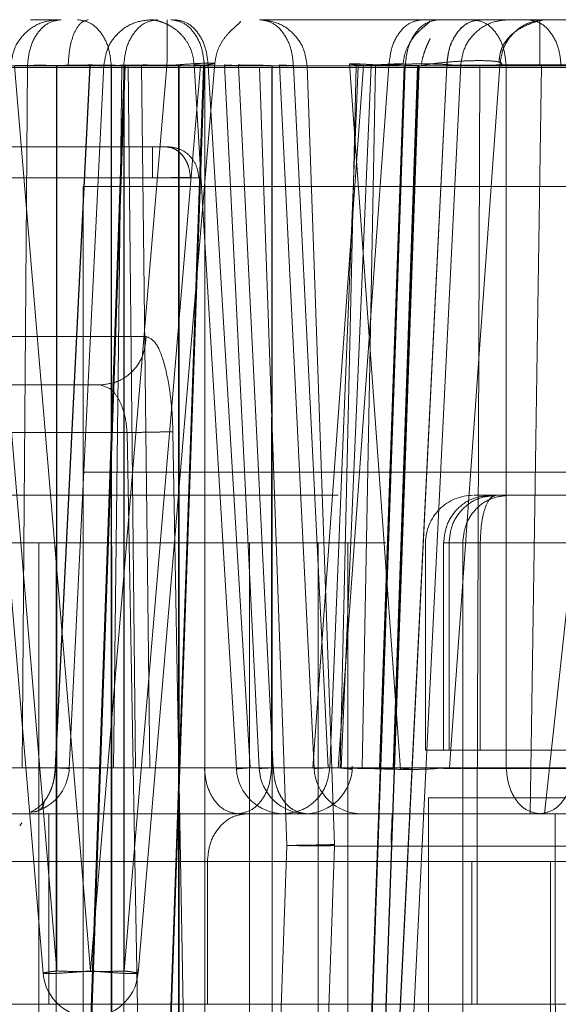
# Model space of a CAD drawing. Units: inches. Extents: x 0.1 to 17.1, y 0.1 to 10.9.
# Drawn here: x 4.3 to 4.3, y 5.1 to 5.1 of the extents above; entities that cross this region are included whole.
import ezdxf

# ---------------------------------------------------------------- set-up
doc = ezdxf.new("R2010")
doc.units = ezdxf.units.IN
doc.header["$MEASUREMENT"] = 0
doc.linetypes.add('HIDDEN', pattern=[0.07500000000000001, 0.05, -0.025])

msp = doc.modelspace()

# ---------------------------------------------------------------- linework, layer by layer
at = {"color": 7, "linetype": 'HIDDEN', "lineweight": 18}
for p, q in [((3.927722316463584, 5.113310483893943), (4.564055649796917, 5.113310483893943)), ((4.269634566058023, 5.11141067975549), (4.305522189350052, 5.111410679756026)), ((4.305570343676616, 5.111410679756078), (4.269682720385414, 5.111410679756029)), ((4.271604453781207, 5.111410679750967), (4.336048861262629, 5.111410680284518)), ((4.272853206991185, 5.111410679751666), (4.304112102158598, 5.111410679755267)), ((4.311117892877623, 5.111341979956935), (4.273131550359638, 5.111341979955711)), ((4.276857915106594, 5.111341979958969), (4.417311257239411, 5.111341979958524)), ((4.30569533849738, 5.111410679751577), (4.279936012350276, 5.111410679754448)), ((4.280981020346944, 5.11141067975109), (4.3036960363957, 5.11141067975501)), ((4.320213272561563, 5.1114106797536), (4.282941264556126, 5.111410679750878)), ((4.288044536378631, 5.111410679753332), (4.311184969227084, 5.11141068009576)), ((4.304115835737812, 5.111410679755156), (4.288727926001249, 5.111410679748761)), ((4.308839376483365, 5.111410679754654), (4.291126876814358, 5.111410679753991)), ((4.291664003036375, 5.111410679758996), (4.30500937523491, 5.111410679758331)), ((4.302725959549197, 5.111410679758389), (4.291667736614612, 5.111410679758988)), ((4.29232740286489, 5.111410679752558), (4.315728178648163, 5.111410679748757)), ((4.306239020612346, 5.111410679754977), (4.292780222673536, 5.111410679751841)), ((4.293930980489509, 5.111410679758905), (4.308855814719657, 5.11141067975842)), ((4.304992936998095, 5.111410679758256), (4.293934714063364, 5.111410679758736)), ((4.299008319322114, 5.111507350410461), (4.302176293151059, 5.073909418349584)), ((4.299593193667144, 5.111410679758877), (4.302744876706397, 5.074006088986796)), ((4.302742397784846, 5.111410679753339), (4.299593193667144, 5.111410679758877)), ((4.300988793793715, 5.11141067975066), (4.304140476827058, 5.074006088985761)), ((4.307295665580791, 5.111410679750647), (4.300988793793708, 5.111410679750778)), ((4.301531354313515, 5.111410679753258), (4.301318245776995, 5.082401889084711)), ((4.30153135431501, 5.111410679753184), (4.316465398149958, 5.111410679754358)), ((4.302679491970664, 5.082401889083311), (4.304112102161196, 5.111410679755148)), ((4.302683225556571, 5.082401889088205), (4.304115835743526, 5.111410679754874)), ((4.302722384570153, 5.057467505882736), (4.302725959551099, 5.111410679758484)), ((4.302744876706408, 5.074006088986799), (4.302742397784843, 5.111410679753318)), ((4.314115326232115, 5.111410680415214), (4.303211974692569, 5.111410679752754)), ((4.304691786514502, 5.111439077024143), (4.303256371504599, 5.082373491814488)), ((4.303986624435422, 5.067378725369534), (4.305522189350048, 5.111410679755994)), ((4.304030651895097, 5.067378725367851), (4.305570343676615, 5.111410679756141)), ((4.30414047682704, 5.074006088986187), (4.307295665580781, 5.111410679750915)), ((4.304989362018834, 5.057467505883196), (4.304992936998493, 5.111410679758276)), ((4.305012950220807, 5.057467505881614), (4.305009375236389, 5.111410679758384)), ((4.305429481416963, 5.111410679755017), (4.305087522802665, 5.08240188908463)), ((4.30542948141762, 5.111410679754984), (4.32954482518605, 5.111410679749939)), ((4.305508146138855, 5.111410679758274), (4.305504571160245, 5.057467505882925)), ((4.318853518343542, 5.111410679758511), (4.30550814614577, 5.111410679757956)), ((4.305524584376428, 5.111410679753318), (4.305527063300213, 5.074006088986917)), ((4.308682252052201, 5.111410679758722), (4.305524584376428, 5.111410679753318)), ((4.30552706330022, 5.074006088986917), (4.308682252052194, 5.11141067975875)), ((4.305996568431065, 5.082401889083198), (4.305695338497383, 5.111410679751577)), ((4.306099380423523, 5.073909418356552), (4.309270878093352, 5.111507350410564)), ((4.306580979232883, 5.082401889084142), (4.306239020610125, 5.111410679754868)), ((4.308805427760598, 5.111410679755994), (4.307269862847191, 5.067378725367513)), ((4.307305090179942, 5.067378725367567), (4.308844781959298, 5.111410679755989)), ((4.328667324244666, 5.111410679752569), (4.30759629057187, 5.111410679751452)), ((4.30777512359557, 5.111410679757958), (4.307771548617571, 5.057467505883351)), ((4.317138587540122, 5.111410679749757), (4.307775123594311, 5.111410679758004)), ((4.307791561829978, 5.111410679758288), (4.307795136815585, 5.057467505882)), ((4.307791561830668, 5.111410679758254), (4.318849784762575, 5.111410679758784)), ((4.315420390155829, 5.111410679750874), (4.307972465632074, 5.111410679754839)), ((4.308416194034988, 5.111459794149495), (4.308445479022199, 5.111461605899255)), ((4.310161791382267, 5.082352773762574), (4.308416194033181, 5.111459794149383)), ((4.308805427759903, 5.111410679756018), (4.308844781958603, 5.111410679756072)), ((4.308859389705683, 5.057467505882014), (4.308855814719483, 5.111410679758446)), ((4.317771012518803, 5.111410680331305), (4.308997831910815, 5.111410679751878)), ((4.308997831910582, 5.111410679751867), (4.310737538261447, 5.082401889084609)), ((4.30955324755357, 5.111410679756712), (4.315107995384523, 5.111410679803086)), ((4.309672174346976, 5.111439077025693), (4.311107589357305, 5.082373491807394)), ((4.310248125120114, 5.111410679755136), (4.311680735312619, 5.082401889083399)), ((4.310248125118641, 5.111410679755064), (4.323593497316988, 5.111410679754601)), ((4.321310081630303, 5.111410679754631), (4.310251858697694, 5.11141067975514)), ((4.310251858696701, 5.111410679755149), (4.311684468890181, 5.082401889083526)), ((4.312244606654768, 5.079189748946174), (4.311117892877622, 5.111341979956935)), ((4.311621563078614, 5.11141067975427), (4.311619640578603, 5.082401889085045)), ((4.317088776149076, 5.111410679754111), (4.311621563071326, 5.111410679754623)), ((4.311638001312045, 5.1114106797584), (4.311641576297481, 5.057467505882366)), ((4.311638001313531, 5.111410679758327), (4.317119907650715, 5.111410679750059)), ((4.311939151801096, 5.111439077025853), (4.313374566811461, 5.082373491807394)), ((4.312515102569448, 5.111410679755058), (4.313947712763662, 5.082401889082667)), ((4.31591242678076, 5.111410679949474), (4.312515102569448, 5.111410679755058)), ((4.323577059081667, 5.11141067975455), (4.312518836150566, 5.11141067975506)), ((4.312518836150588, 5.111410679755073), (4.313951446342165, 5.082401889084181)), ((4.313080767729166, 5.111410679752322), (4.314208645617827, 5.079224098889589)), ((4.313327190483905, 5.082401889082752), (4.315420390155569, 5.111410679750926)), ((4.314018988339531, 5.082401888802309), (4.315194758412364, 5.11141068041541)), ((4.314372198480089, 5.082401889084394), (4.316465398150097, 5.111410679754308)), ((4.314443987042067, 5.082401889432389), (4.315107995384115, 5.111410679803003)), ((4.314494343708573, 5.082401888998664), (4.315728178648219, 5.111410679748752)), ((4.314841749220793, 5.11148359432462), (4.314931324584475, 5.111490428538082)), ((4.314841749220793, 5.11148359432462), (4.316945471550357, 5.082328974530305)), ((4.315237219300568, 5.057467505882661), (4.317119907650829, 5.111410679750044)), ((4.315253805010773, 5.05746750588164), (4.31713858753819, 5.111410679749852)), ((4.315912426780772, 5.111410679949489), (4.31536222428625, 5.082401889119422)), ((4.330695281979843, 5.111410679508407), (4.315426447053214, 5.111410679754328)), ((4.317697984151827, 5.111410679750009), (4.315815295790699, 5.057467505887059)), ((4.315828147924927, 5.057467505886945), (4.317712930462223, 5.111410679750009)), ((4.316075204685313, 5.082401889083919), (4.317088776149926, 5.11141067975407)), ((4.316185780551085, 5.057467505881911), (4.318849784761893, 5.111410679758826)), ((4.316189514131562, 5.057467505881326), (4.318853518341093, 5.111410679758632)), ((4.316471455048593, 5.111410679750898), (4.325323341572584, 5.111410679994702)), ((4.317647720758378, 5.111410679751224), (4.316633352957658, 5.082401889080879)), ((4.316649547602922, 5.082401889089811), (4.317663119076599, 5.111410679754063)), ((4.316762660079048, 5.057439108613693), (4.319429469111959, 5.111439077019438)), ((4.317647720757683, 5.111410679751248), (4.317663119075903, 5.111410679754072)), ((4.317697984151132, 5.111410679750033), (4.317712930461528, 5.111410679750033)), ((4.318960789682127, 5.082401888757833), (4.321044877670442, 5.111410679370656)), ((4.320109743003856, 5.080502084939371), (4.320213272561764, 5.111410679753526)), ((4.322770012432248, 5.111410679754354), (4.320213272561693, 5.111410679746766)), ((4.321308159135962, 5.082401889085245), (4.321310081632829, 5.111410679754756)), ((4.322770012432965, 5.111410679754419), (4.322305324442953, 5.080502084943354)), ((4.32622524959832, 5.111422857910318), (4.322770012433521, 5.111410679753783)), ((4.322893067539562, 5.080502084946713), (4.3262252405027, 5.111422858844653)), ((4.306700844318749, 5.108061140061922), (4.284399678395948, 5.108061140061922)), ((4.284392558778974, 5.106771708094528), (4.306693724683762, 5.10677170752009)), ((4.308608279385154, 5.106771707520148), (4.284522539466989, 5.106771707518928)), ((4.366162998878282, 5.106420720114414), (4.303827040873034, 5.106420720114414)), ((4.297495090627304, 5.10022147943554), (4.306434475817284, 5.100221479435552)), ((4.30453060055734, 5.098218620376882), (4.294221709769984, 5.098218620376882)), ((4.304935622324245, 5.098068776936999), (4.30453060055734, 5.098218620376882)), ((4.294211028698074, 5.096250116440433), (4.305645965920036, 5.096250116439741)), ((4.306428548664147, 5.052943029825362), (4.305645965920032, 5.096250116439744)), ((4.307539160105151, 5.096284471577404), (4.308321742847047, 5.052977384948449)), ((4.303827040873034, 5.094609696492368), (4.366162998878282, 5.094609696492368)), ((4.303827040873034, 5.049006021951684), (4.303827040873034, 5.094609696492368)), ((4.366162998878282, 5.094609696492368), (4.303827040873034, 5.094609696492368)), ((4.314373423661341, 5.093659799655098), (4.299410863585255, 5.093659799655098)), ((4.327652721733525, 5.093659799655098), (4.321386387104605, 5.093659799655098)), ((4.299806073290454, 5.091691295705965), (4.31476863337577, 5.091691295718599)), ((4.30199710402999, 5.091691295718188), (4.31069739364432, 5.091691295718241)), ((4.301997104028966, 5.063441717818255), (4.301997104028902, 5.091691295718189)), ((4.310697393645118, 5.091691295718241), (4.310697393641493, 5.07000339734189)), ((4.313533495489922, 5.065468750417407), (4.313535617403843, 5.091691297006322)), ((4.31476863337577, 5.091691295718595), (4.31476750089955, 5.070003396116922)), ((4.316299265183258, 5.091691295717718), (4.316341898623543, 5.091691295718089)), ((4.317978666955993, 5.091691295626123), (4.317978666955993, 5.083126756872946)), ((4.318723647961266, 5.091691295701581), (4.318723647960964, 5.083126756859823)), ((4.318723647967125, 5.091691295701582), (4.318945741369059, 5.091691295718425)), ((4.318945741359923, 5.091691295718425), (4.318945741358153, 5.083126756859823)), ((4.31951095553379, 5.065444576557979), (4.319510955533715, 5.091691295678799)), ((4.325777290169614, 5.091691295717887), (4.319510955541596, 5.091691295708471)), ((4.320238206090137, 5.083126756859823), (4.320238206095404, 5.091691295718425)), ((4.320238206096188, 5.091691295718421), (4.328722007598953, 5.0916912957173)), ((4.31798659588187, 5.083126756872946), (4.317978666955993, 5.083126756872946)), ((4.331602346801925, 5.083126756859561), (4.317986595879363, 5.083126756859561)), ((4.318723647961221, 5.083126756859823), (4.31894574135986, 5.083126756859823)), ((4.273869497291682, 5.082401889084138), (4.302679491970665, 5.082401889083345)), ((4.282029212024583, 5.082401889082663), (4.305996568430723, 5.08240188908318)), ((4.283074220025274, 5.082401889084555), (4.30335407778686, 5.082401889084564)), ((4.290491514363203, 5.082401889084237), (4.310367534152335, 5.08240188957759)), ((4.292351895322605, 5.08240188908651), (4.331612950781109, 5.082401889207453)), ((4.293365547633817, 5.082401889084612), (4.308837453981917, 5.08240188908495)), ((4.294519929022347, 5.082401889083447), (4.306580979234749, 5.082401889084234)), ((4.294566073691039, 5.082401889083102), (4.314494343708573, 5.082401888998694)), ((4.301318245777002, 5.082401889084712), (4.314372198480089, 5.082401889084394)), ((4.303425083233339, 5.082401889084263), (4.312938626704503, 5.08240188880228)), ((4.305087522802697, 5.082401889084631), (4.315799473804143, 5.082401889084229)), ((4.307897520503923, 5.08240188908334), (4.315799473804334, 5.082401889083655)), ((4.308314424253275, 5.082401889084073), (4.313327190485006, 5.082401889082531)), ((4.31073753826293, 5.082401889084695), (4.31568149314664, 5.082401888757199)), ((4.311619640576602, 5.082401889085149), (4.316075204689766, 5.0824018890837)), ((4.311680735312621, 5.082401889083399), (4.323595419825537, 5.082401889085036)), ((4.311684468890835, 5.082401889083544), (4.321308159133048, 5.082401889085104)), ((4.313947712763659, 5.082401889082667), (4.315362224286249, 5.082401889119477)), ((4.313951446341733, 5.082401889084205), (4.32357513658486, 5.082401889084163)), ((4.316633352957658, 5.082401889080879), (4.316649547602921, 5.08240188908978)), ((4.316648422307279, 5.082398913509897), (4.316633352956286, 5.082401889080927)), ((4.317519646733417, 5.082401889083234), (4.327923700010546, 5.08240188906079)), ((4.318564654728319, 5.082401889083834), (4.324657929590013, 5.082401889303505)), ((4.320165789033586, 5.082401889083829), (4.326709638655887, 5.08240188908409)), ((4.321124934516011, 5.082401889084029), (4.327587139591772, 5.082401889083787)), ((4.318097502013156, 5.081158252927191), (4.31809750201494, 5.071971901221155)), ((4.318097502013156, 5.081158252927191), (4.333680520885516, 5.081158252923019)), ((4.295884604541831, 5.08050208519794), (4.320109743002759, 5.080502084939547)), ((4.301525362002669, 5.080502084943812), (4.310226680485522, 5.080502084943812)), ((4.307930092559018, 5.080502084943812), (4.301525362002669, 5.080502084943812)), ((4.310226680485528, 5.080502084943812), (4.313044084919638, 5.080502084943812)), ((4.313073695396669, 5.080502084943812), (4.322697385637579, 5.080502084943812)), ((4.316498748287625, 5.080502084943812), (4.316601338155485, 5.080502084943799)), ((4.316558763500838, 5.079286842414153), (4.316601338155479, 5.080502084943812)), ((4.316572881450455, 5.07969124416039), (4.316601082687018, 5.080501620903831)), ((4.320109743002816, 5.07262806922288), (4.320109743002607, 5.080502084939547)), ((4.322697385637575, 5.080502084943812), (4.334612070146234, 5.080502084943812)), ((4.323333006240118, 5.072628069767631), (4.323333005768815, 5.08050208494381)), ((4.301214163172404, 5.080006216959976), (4.301295989386131, 5.080131005555113)), ((4.316550083619042, 5.079690836995576), (4.31655876350178, 5.0792868424142)), ((4.31189969186814, 5.069347229301338), (4.312244606654768, 5.079189748946174)), ((4.314208645544812, 5.079155399083632), (4.313862539257778, 5.069278529349233)), ((4.285807514319169, 5.078533580357985), (4.302410499467842, 5.078533581006896)), ((4.302410499467842, 5.072628069193674), (4.302410499467842, 5.078533581006935)), ((4.308965906177898, 5.078533581008903), (4.30896590617763, 5.072628069210808)), ((4.319891584029006, 5.078533580982719), (4.315402072678651, 5.078533580989959)), ((4.319891584029006, 5.072628069219468), (4.319891584029006, 5.078533580982723)), ((4.323139856005301, 5.078533580988505), (4.319891584029006, 5.078533580982719)), ((4.323139856004811, 5.078533580988497), (4.323139856005117, 5.072628069213234)), ((4.299339289891683, 5.072628069210808), (4.32010974300297, 5.072628069222878)), ((4.315402072678636, 5.072628069227758), (4.319891584029006, 5.072628069219479)), ((4.323139856004808, 5.072628069209421), (4.319891584029007, 5.072628069219479)), ((4.334594035607001, 5.072628069413069), (4.323139855958331, 5.07262806925206))]:
    msp.add_line(p, q, dxfattribs=at)
for centre, radius, start, end in [((4.319946693670467, 5.091691295693252), 0.001968503939494326, 90.00000017191279, 180.0000019540159), ((4.301290265463986, 5.08247058888082), 0.001968503937008392, 288.8426964478555, 0), ((4.312982971966666, 5.08247058888082), 0.001968503937008427, 270.2957846353208, 0), ((4.312126764766868, 5.08247058888082), 0.001968503937008988, 183.4326797773757, 269.9638133973083), ((4.313073695394593, 5.08247058888082), 0.001968503937008854, 182.8431258692343, 269.888947810647), ((4.315340672846628, 5.08247058888082), 0.001968503937008498, 182.8431258724165, 269.8889476826299), ((4.304137836789378, 5.074074788782394), 0.001968503937007621, 184.8713297803858, 0)]:
    msp.add_arc(centre, radius, start, end, dxfattribs=at)
for points, knots in [([(4.300845348771271, 5.111439076940914), (4.300882933068213, 5.111677932905325), (4.300960994567934, 5.112174029847822), (4.30142209308952, 5.112801650614943), (4.30207169298517, 5.113231230654542), (4.30257103474234, 5.113284726987716), (4.302811453067352, 5.113310483893943)], [0, 0, 0, 0, 0.2407351043076295, 0.4999998618121501, 0.7592646839505398, 1, 1, 1, 1]), ([(4.301654889231968, 5.113310483893943), (4.301985983622989, 5.113310483893943), (4.302648063369308, 5.113310483893943), (4.302756995814578, 5.113310483893943), (4.302811453067352, 5.113310483893943)], [0, 0, 0, 0, 0.5000823433457844, 1, 1, 1, 1]), ([(4.304691788253774, 5.111439076940914), (4.304729372550718, 5.111677932905325), (4.304807434050442, 5.112174029847821), (4.305268532572018, 5.112801650614947), (4.305918132467673, 5.113231230654542), (4.306417474224838, 5.113284726987714), (4.306657892549846, 5.113310483893943)], [0, 0, 0, 0, 0.2407351043074865, 0.4999998618108344, 0.7592646839506441, 1, 1, 1, 1]), ([(4.306635212065714, 5.113310483893943), (4.306684118762553, 5.113307231758754), (4.306778247766738, 5.113300972488211), (4.307019114964151, 5.113239067397178), (4.307321113441425, 5.113119461561345), (4.307658590932525, 5.112915213126098), (4.307964675824324, 5.112628708031079), (4.30820413475566, 5.11227439092002), (4.308366249665464, 5.111876934041544), (4.308399907451482, 5.111597133676312), (4.308416425045017, 5.111459821355733)], [0, 0, 0, 0, 0.1426494150486987, 0.2745523262486498, 0.3951244775753338, 0.5106928818714298, 0.6300893037018804, 0.7544079852244094, 0.8794754630259601, 1, 1, 1, 1]), ([(4.309270865356066, 5.111507721429351), (4.309294725324127, 5.111662346992549), (4.309342897852774, 5.111974531164512), (4.309549661834954, 5.112398968111185), (4.309818844161255, 5.112748001625994), (4.310085667447362, 5.112996505888523), (4.310267655564258, 5.113153886672116), (4.310343359897308, 5.113229588523361), (4.310318453056969, 5.113247844646756), (4.310313970623277, 5.113251130164367)], [0, 0, 0, 0, 0.1547175647065997, 0.3123699201293564, 0.4652724316816109, 0.6182181056866969, 0.7810536552114559, 0.9605966690490617, 1, 1, 1, 1]), ([(4.317050099928188, 5.111483762625999), (4.317073045361609, 5.111643181683344), (4.317119255517722, 5.111964238138984), (4.317331808702523, 5.11240011345984), (4.317612951718131, 5.11275635551922), (4.317893264986074, 5.113005976222474), (4.318081501346779, 5.113160215962491), (4.318157708212729, 5.113231989176585), (4.318131043890813, 5.113248906300702), (4.318127147446993, 5.113251378391457)], [0, 0, 0, 0, 0.1574818320830403, 0.3171550483253782, 0.4704096101829163, 0.6231489707189084, 0.7867587583736414, 0.9688391656613673, 1, 1, 1, 1]), ([(4.31942947085664, 5.111439076940914), (4.319467055153472, 5.11167793290529), (4.319545116652924, 5.112174029847474), (4.320006215172686, 5.112801650614549), (4.320655815066204, 5.113231230654455), (4.321155156821947, 5.113284726987694), (4.321395575146155, 5.113310483893943)], [0, 0, 0, 0, 0.2407351046937695, 0.4999998623724277, 0.7592646843366768, 0.9999999999999999, 0.9999999999999999, 0.9999999999999999, 0.9999999999999999]), ([(4.321009708396055, 5.111560753442224), (4.32102065342857, 5.111672984273332), (4.321042911548794, 5.111901219989247), (4.321159904200193, 5.112234861223807), (4.321370427179984, 5.112557349855782), (4.321685543327306, 5.112834063744413), (4.322058910208594, 5.113050718539784), (4.322435671540581, 5.113203666278244), (4.322764762538109, 5.113295554384488), (4.322872680143027, 5.113305333575365), (4.3229295161382, 5.113310483893943)], [0, 0, 0, 0, 0.08752686145590345, 0.1779970413571798, 0.2720277687554498, 0.3764999520260986, 0.4992426840482788, 0.6446345578666561, 0.8128428761014931, 1, 1, 1, 1]), ([(4.322704588768756, 5.113310483893943), (4.322704266136713, 5.113284726968496), (4.322703596039285, 5.11323123057878), (4.32270272430327, 5.112801650538827), (4.322702105528382, 5.112174029870898), (4.322702000773147, 5.111677932975686), (4.322701950336608, 5.111439077030426)], [0, 0, 0, 0, 0.2407351749208227, 0.5000000004727162, 0.7592648257430845, 0.9999999999999999, 0.9999999999999999, 0.9999999999999999, 0.9999999999999999]), ([(4.317800856178126, 5.111453155107855), (4.317821700151868, 5.11156721445669), (4.317863978779429, 5.111798565387593), (4.317970697835876, 5.112095769806837), (4.318069924974093, 5.112322452821708), (4.318133493285967, 5.112453641792771), (4.318158116132386, 5.112513059062528), (4.318164978255774, 5.112529618018771)], [0, 0, 0, 0, 0.2942719616167975, 0.5968830521385545, 0.7567495327690956, 0.9322087019583444, 1, 1, 1, 1]), ([(4.302039023876161, 5.111425821889036), (4.301846149197694, 5.11142513422652), (4.301454004011714, 5.111423736098227), (4.30114563602693, 5.111415078933867), (4.300988937316794, 5.111410679753164)], [0, 0, 0, 0, 0.4918450751447764, 1, 1, 1, 1]), ([(4.303211974690539, 5.111410679752927), (4.303019306430522, 5.111415078933681), (4.30264015383517, 5.111423736098073), (4.302237209876356, 5.111425134226472), (4.302039023876162, 5.111425821889036)], [0, 0, 0, 0, 0.508154928595155, 1, 1, 1, 1]), ([(4.304117828251622, 5.111439077024411), (4.303867532516063, 5.111437601873265), (4.303486120391976, 5.111435353970279), (4.303024938121677, 5.11142355450743), (4.302826525631221, 5.111415010380011), (4.302725959551099, 5.111410679758484)], [0, 0, 0, 0, 0.4849067442503623, 0.7389231418383447, 1, 1, 1, 1]), ([(4.302742397784619, 5.111410679753306), (4.302945339958395, 5.111418111438939), (4.303350974470626, 5.111432965661304), (4.304132653836441, 5.111437713758303), (4.304914705549345, 5.111432965661304), (4.305321207977594, 5.111418111438939), (4.305524584376655, 5.111410679753306)], [0, 0, 0, 0, 0.2501539780996745, 0.50000000000744, 0.7498460219114427, 0.9999999999999999, 0.9999999999999999, 0.9999999999999999, 0.9999999999999999]), ([(4.304112102162528, 5.111410679755083), (4.30420123504016, 5.111415010376816), (4.304377090317622, 5.111423554504489), (4.304621323093365, 5.111435353968861), (4.304663867448203, 5.111437601872558), (4.304691786514502, 5.111439077024143)], [0, 0, 0, 0, 0.2610768721909817, 0.5150932744211612, 0.9999999999999999, 0.9999999999999999, 0.9999999999999999, 0.9999999999999999]), ([(4.304691786514502, 5.111439077024143), (4.304664539121411, 5.111437601872605), (4.304623018293205, 5.111435353968985), (4.304380022414742, 5.111423554504568), (4.304204699029415, 5.111415010376693), (4.304115835743526, 5.111410679754874)], [0, 0, 0, 0, 0.4849067292955916, 0.7389231305993381, 1, 1, 1, 1]), ([(4.305508146138836, 5.111410679758272), (4.305407818922068, 5.111415010379834), (4.305209877698625, 5.111423554507315), (4.30474934926859, 5.111435353970254), (4.304368049956217, 5.111437601873256), (4.304117828251622, 5.111439077024411)], [0, 0, 0, 0, 0.2610768582870693, 0.5150932559168832, 1, 1, 1, 1]), ([(4.306384805705775, 5.111439077024021), (4.306134509970663, 5.11143760187283), (4.305753097845841, 5.111435353969766), (4.305291915572667, 5.111423554506958), (4.305093503080045, 5.111415010379725), (4.304992936998493, 5.111410679758276)], [0, 0, 0, 0, 0.4849067406947349, 0.7389231391698107, 0.9999999999999999, 0.9999999999999999, 0.9999999999999999, 0.9999999999999999]), ([(4.305009375234628, 5.111410679758297), (4.305212317408576, 5.111418111443649), (4.305617951921169, 5.111432965665454), (4.306399631288808, 5.111437713762201), (4.30718168300382, 5.111432965665375), (4.307588185433024, 5.111418111443532), (4.307791561832564, 5.11141067975816)], [0, 0, 0, 0, 0.2501539780766089, 0.4999999999840013, 0.7498460218993772, 1, 1, 1, 1]), ([(4.305522189350044, 5.111410679755795), (4.3057453848782, 5.111414996166229), (4.306185808969672, 5.111423513591108), (4.307016117615944, 5.11143525439152), (4.30751547143357, 5.111437562322416), (4.307843199045161, 5.111439077025324)], [0, 0, 0, 0, 0.260976781077705, 0.5149765438880203, 1, 1, 1, 1]), ([(4.307888779178581, 5.11143907702578), (4.307561755953363, 5.11143756232284), (4.307063475398464, 5.111435254391895), (4.306233854788012, 5.111423513591411), (4.3057935027103, 5.111414996166565), (4.305570343676615, 5.111410679756141)], [0, 0, 0, 0, 0.4850234549754543, 0.739023218067447, 1, 1, 1, 1]), ([(4.307775123595566, 5.111410679757958), (4.307674796377047, 5.111415010379432), (4.307476855151084, 5.111423554506701), (4.307016326719241, 5.111435353969667), (4.306635027408184, 5.111437601872793), (4.306384805705774, 5.111439077024021)], [0, 0, 0, 0, 0.2610768620806495, 0.5150932609669054, 1, 1, 1, 1]), ([(4.309270878093202, 5.111507350410522), (4.309242229302115, 5.111513575449903), (4.309184925078912, 5.111526026971685), (4.308737832537158, 5.111511986296625), (4.30820868618209, 5.111478991709587), (4.307714612405841, 5.111444210109902), (4.30743829196454, 5.111422094836464), (4.307295665580781, 5.111410679750915)], [0, 0, 0, 0, 0.2486687881849872, 0.4973952198716343, 0.7309330589179925, 0.8611176045647522, 0.9999999999999999, 0.9999999999999999, 0.9999999999999999, 0.9999999999999999]), ([(4.308997831910589, 5.111410679751868), (4.308906760521638, 5.111417104987599), (4.308728300943474, 5.111429695603285), (4.308485627803547, 5.111448688211474), (4.308443576049901, 5.111455414393309), (4.308416194033181, 5.111459794149383)], [0, 0, 0, 0, 0.2666216983186508, 0.5224604165994199, 0.9999999999999999, 0.9999999999999999, 0.9999999999999999, 0.9999999999999999]), ([(4.308682252051378, 5.111410679758791), (4.30877705575993, 5.111422076957932), (4.308960726587099, 5.111444157665805), (4.309202073644727, 5.111479638850056), (4.309243974485353, 5.111496514760023), (4.309270878093352, 5.111507350410564)], [0, 0, 0, 0, 0.276323163079979, 0.5353430230094124, 0.9999999999999999, 0.9999999999999999, 0.9999999999999999, 0.9999999999999999]), ([(4.31025185869668, 5.111410679755149), (4.310162725818762, 5.11141501037707), (4.309986870541167, 5.111423554505095), (4.30974263776723, 5.111435353970117), (4.30970009341288, 5.111437601873995), (4.309672174346976, 5.111439077025693)], [0, 0, 0, 0, 0.2610768741696782, 0.5150932770524941, 1, 1, 1, 1]), ([(4.309672174346976, 5.111439077025693), (4.309699421739531, 5.111437601874004), (4.309740942567166, 5.111435353970139), (4.309983938444383, 5.111423554505101), (4.310159261831815, 5.111415010377034), (4.31024812511924, 5.111410679755093)], [0, 0, 0, 0, 0.4849067236546005, 0.7389231263617426, 1, 1, 1, 1]), ([(4.311621563078617, 5.111410679754271), (4.311521235851215, 5.111415010376276), (4.31132329461308, 5.111423554504364), (4.310862766175656, 5.111435353970283), (4.310481466875787, 5.11143760187462), (4.310231245188271, 5.1114390770266)], [0, 0, 0, 0, 0.2610768837782181, 0.5150932898393541, 1, 1, 1, 1]), ([(4.31251883615062, 5.111410679755074), (4.312429703272487, 5.111415010377017), (4.312253847994634, 5.111423554505075), (4.312009615221097, 5.111435353970209), (4.311967070866882, 5.111437601874131), (4.311939151801096, 5.111439077025853)], [0, 0, 0, 0, 0.2610768748984529, 0.515093278021744, 1, 1, 1, 1]), ([(4.311939151801096, 5.111439077025853), (4.311966399193465, 5.111437601874145), (4.312007920020865, 5.111435353970246), (4.312250915897176, 5.111423554505167), (4.312426239284596, 5.111415010377122), (4.312515102572108, 5.111410679755188)], [0, 0, 0, 0, 0.4849067225545534, 0.7389231255342549, 1, 1, 1, 1]), ([(4.315426447056038, 5.111410679754465), (4.315333378306056, 5.111419574506004), (4.315152171431134, 5.111436892780183), (4.314910563235726, 5.111464151531002), (4.314868759642928, 5.111475962768226), (4.31484174922271, 5.111483594324736)], [0, 0, 0, 0, 0.2720229185358512, 0.5296345226971977, 0.9999999999999999, 0.9999999999999999, 0.9999999999999999, 0.9999999999999999]), ([(4.314931324584475, 5.111490428538082), (4.314991806778359, 5.111489290432507), (4.31511655191394, 5.111486943078265), (4.31545919216675, 5.111470431288756), (4.315914097255434, 5.111446324568604), (4.316282238121793, 5.111422780780002), (4.316471455048729, 5.111410679750925)], [0, 0, 0, 0, 0.2283190707964194, 0.4709103888843008, 0.7280586877532607, 0.9999999999999999, 0.9999999999999999, 0.9999999999999999, 0.9999999999999999]), ([(4.317050095984965, 5.111483594324584), (4.317030630034133, 5.111486402820836), (4.316990654613495, 5.111492170369516), (4.316655142960106, 5.111479099332607), (4.316125415485185, 5.11145453419819), (4.315659340097464, 5.111425543071697), (4.315420390155569, 5.111410679750926)], [0, 0, 0, 0, 0.2309315786591106, 0.4742427983771701, 0.7304520768774572, 0.9999999999999999, 0.9999999999999999, 0.9999999999999999, 0.9999999999999999]), ([(4.319106625927231, 5.111432420968811), (4.319032627248632, 5.11144069184536), (4.318884675061287, 5.111457228549796), (4.318541212225632, 5.111473955290704), (4.318132018143832, 5.111483320657815), (4.317672282281473, 5.111484262230687), (4.317191237598111, 5.11147690109519), (4.316718197920793, 5.111461545205009), (4.316273835828633, 5.111439463517812), (4.316032861753142, 5.111420271574383), (4.315912426653919, 5.111410679739218)], [0, 0, 0, 0, 0.1250118774110461, 0.24994744578315, 0.3749894524172869, 0.4998133857603121, 0.6243356509742151, 0.7493854796760613, 0.8747467562203899, 1, 1, 1, 1]), ([(4.316465398150854, 5.111410679754271), (4.316558467218217, 5.111419574541887), (4.316739674504182, 5.111436892866531), (4.316981282282333, 5.111464151698978), (4.317023085710796, 5.111475962840649), (4.317050095986295, 5.111483594324529)], [0, 0, 0, 0, 0.2720238992881437, 0.529635827506535, 1, 1, 1, 1]), ([(4.32104487764873, 5.111410679753523), (4.321089674158634, 5.111439345394678), (4.321178886394744, 5.111496433010485), (4.3210426957878, 5.111564383350493), (4.320714581307215, 5.111609071042122), (4.320210423929804, 5.111624555100331), (4.319590128691055, 5.111609096652399), (4.318926629343215, 5.111564414192438), (4.318280496975246, 5.111496450611733), (4.31794131344935, 5.111439349607505), (4.31777101195789, 5.111410679623734)], [0, 0, 0, 0, 0.126538773482534, 0.2520019296351723, 0.3763207313674111, 0.4999136166930561, 0.6235254160548663, 0.747895687293109, 0.8734203250474291, 1, 1, 1, 1]), ([(4.318849784760236, 5.111410679758908), (4.318938917628353, 5.111415010379916), (4.319114772893503, 5.111423554506471), (4.319359005681786, 5.111435353966824), (4.319401550041388, 5.111437601868875), (4.319429469111959, 5.111439077019438)], [0, 0, 0, 0, 0.2610768427337625, 0.5150932352240613, 1, 1, 1, 1]), ([(4.319429469111959, 5.111439077019438), (4.319402221715188, 5.111437601868841), (4.319360700882857, 5.111435353966735), (4.319117704993402, 5.111423554506251), (4.318942381618732, 5.111415010379661), (4.318853518341093, 5.111410679758632)], [0, 0, 0, 0, 0.4849067634727562, 0.7389231562854356, 1, 1, 1, 1]), ([(4.319106625931335, 5.111432420968597), (4.319656163086437, 5.111434775267776), (4.320757983997846, 5.111439495632986), (4.323251673158885, 5.111440913004647), (4.326217222510211, 5.111436675124782), (4.328504014058076, 5.111430111676423), (4.329650328539558, 5.111426821575098)], [0, 0, 0, 0, 0.2481184296620842, 0.4974769617848886, 0.7480970941485297, 1, 1, 1, 1]), ([(4.32270195033699, 5.111439077026818), (4.322451654617748, 5.111437601874866), (4.322070242505396, 5.111435353970573), (4.321609060227781, 5.111423554504785), (4.321410647723209, 5.111415010376737), (4.321310081632829, 5.111410679754756)], [0, 0, 0, 0, 0.4849067113221683, 0.7389231170957676, 1, 1, 1, 1]), ([(4.324092268224595, 5.111410679754426), (4.323991940997518, 5.111415010376447), (4.32379399975995, 5.11142355450457), (4.323333471323511, 5.111435353970508), (4.322952172024228, 5.11143760187484), (4.32270195033699, 5.111439077026818)], [0, 0, 0, 0, 0.2610768834725428, 0.5150932894324275, 1, 1, 1, 1]), ([(4.307222755760819, 5.108061140061922), (4.307188820459765, 5.108061140061922), (4.30712281396669, 5.108061140061922), (4.306995578187473, 5.108061140061922), (4.306853240859978, 5.108061140061922), (4.306752592871505, 5.108061140061922), (4.306700844318749, 5.108061140061922)], [0, 0, 0, 0, 0.2570413563172949, 0.4999631056414045, 0.7429040957426187, 1, 1, 1, 1]), ([(4.308259125795773, 5.10678641735851), (4.308242076148808, 5.106948190179929), (4.308215873364151, 5.107196811069953), (4.308084228348091, 5.107493362221656), (4.307950428971806, 5.107696652696576), (4.307786052780264, 5.107860114590666), (4.307548089076456, 5.108018177727455), (4.307350998681273, 5.10804420476816), (4.307222755759681, 5.108061140061922)], [0, 0, 0, 0, 0.2398489269176175, 0.368612311750854, 0.4999999999141559, 0.6313876880916691, 0.7601510729626578, 1, 1, 1, 1]), ([(4.307339029220874, 5.108061140061922), (4.307349423192004, 5.108061140061922), (4.307369638874178, 5.108061140061922), (4.307356516282848, 5.108061140061922), (4.307309585735866, 5.108061140061922), (4.307252238935346, 5.108061140061922), (4.307222755760819, 5.108061140061922)], [0, 0, 0, 0, 0.2570958973037556, 0.5000368850662454, 0.7429586368984114, 1, 1, 1, 1]), ([(4.306434475817284, 5.100221479435552), (4.306570598759696, 5.100162592087025), (4.306841777900572, 5.100045278867819), (4.307202241347765, 5.099142062361661), (4.30741327408484, 5.098052199520449), (4.307514042263457, 5.097060929592022), (4.307530765026852, 5.096543985348859), (4.307539160105151, 5.096284471577404)], [0, 0, 0, 0, 0.2534696019116364, 0.5049528585470447, 0.7531524328326267, 0.8760788151185314, 0.9999999999999999, 0.9999999999999999, 0.9999999999999999, 0.9999999999999999]), ([(4.305645965920036, 5.096250116439875), (4.305631148006448, 5.09642621975038), (4.305600125731432, 5.096794903593589), (4.305452074824006, 5.097315041304014), (4.305234850967668, 5.097784725012859), (4.305038499673008, 5.097971117473211), (4.304935622324245, 5.098068776936999)], [0, 0, 0, 0, 0.2164430698210038, 0.4531377779838423, 0.713474079011742, 0.9999999999999999, 0.9999999999999999, 0.9999999999999999, 0.9999999999999999]), ([(4.32138638710679, 5.093659799682231), (4.320672015324139, 5.093659799657759), (4.319667360555889, 5.093659799623344), (4.320120260755361, 5.093659799638636), (4.320251120854011, 5.093659799643054)], [0, 0, 0, 0, 0.7110619540420126, 1, 1, 1, 1]), ([(4.305087522801993, 5.082401889082984), (4.304968298699227, 5.082398619356957), (4.304729847845088, 5.082392079832267), (4.304292197739626, 5.082390197602547), (4.303824831180702, 5.082393215443234), (4.303510995756199, 5.082398997866542), (4.303354077787641, 5.08240188908292)], [0, 0, 0, 0, 0.2499938354399222, 0.4999932245840352, 0.7499962039434056, 0.9999999999999999, 0.9999999999999999, 0.9999999999999999, 0.9999999999999999]), ([(4.316648422308949, 5.082398913509836), (4.316646419911574, 5.082393967728321), (4.316642278108359, 5.082383737763956), (4.316538012343978, 5.082373471085191), (4.316348872777974, 5.082364502070041), (4.316031327697038, 5.082362980842216), (4.315579355978106, 5.082365720729606), (4.315044330760553, 5.082380042141042), (4.314689804139152, 5.082394124822724), (4.314494343708295, 5.082401888998564)], [0, 0, 0, 0, 0.1152128591338604, 0.2383088374921716, 0.3444412235466867, 0.5003665942708927, 0.6850247382108051, 0.8263453386510601, 1, 1, 1, 1]), ([(4.315362224286472, 5.082401889083796), (4.315532060090471, 5.082389778745868), (4.315839149898917, 5.082367881352815), (4.316436966106079, 5.082343790867834), (4.317059711641589, 5.082331206616908), (4.317647621860322, 5.082333450597179), (4.318163389143227, 5.082347212736983), (4.318382513975993, 5.082367053182231), (4.318505984922221, 5.082378232739187)], [0, 0, 0, 0, 0.1773411994991586, 0.3206607423284288, 0.5000050001781489, 0.6750102141743197, 0.8168770017359283, 1, 1, 1, 1]), ([(4.318505984923293, 5.082378232776467), (4.319641898915591, 5.082375968443927), (4.321923327043657, 5.082371420641907), (4.325746169997882, 5.082379115172105), (4.327665634647686, 5.082382978626317)], [0, 0, 0, 0, 0.4978960232509366, 1, 1, 1, 1]), ([(4.302224363917443, 5.081009562179569), (4.302211178989308, 5.080940766006495), (4.302185285677593, 5.080805660169275), (4.302071040198172, 5.080671183263472), (4.301901305615788, 5.080583992059421), (4.301736833929226, 5.080575025844854), (4.301653513114052, 5.080570483590059)], [0, 0, 0, 0, 0.255480764072849, 0.5017276540298907, 0.7475768692300685, 1, 1, 1, 1]), ([(4.312244606617754, 5.079189748985806), (4.312488401846178, 5.079194167992922), (4.312811419162596, 5.079200022971418), (4.313254330927938, 5.079206861701), (4.313532537297823, 5.079211604904249), (4.313725763405067, 5.079216776797674), (4.313800541850155, 5.079218834287642), (4.313818942259687, 5.079219351983373), (4.313823634778805, 5.079219484074281), (4.313824872179111, 5.07921951832725), (4.313825228857032, 5.079219528134017), (4.313898210570819, 5.079221378858088), (4.314094936060606, 5.079224283214085), (4.314163610248062, 5.079203535450969), (4.314209242844099, 5.079189748985806)], [0, 0, 0, 0, 0.2487695527776327, 0.3296080643771345, 0.5005789906758638, 0.5945394951097024, 0.6182429598002419, 0.6242883457721103, 0.6258647147044537, 0.6262917268898507, 0.6264149681069352, 0.626478038414867, 0.7518022794952833, 0.9999999999999999, 0.9999999999999999, 0.9999999999999999, 0.9999999999999999]), ([(4.313577987872705, 5.079189762031337), (4.313407429476103, 5.079196799161983), (4.313134062743052, 5.07920807809901), (4.312665299100789, 5.079196959651008), (4.312390970093008, 5.079192257628138), (4.312244606654768, 5.079189748946174)], [0, 0, 0, 0, 0.4362597905469495, 0.6992262830762347, 1, 1, 1, 1]), ([(4.3142086456414, 5.079224098447328), (4.314162803048535, 5.079225754945511), (4.314093907869832, 5.079228244436856), (4.313855965605143, 5.079216595685127), (4.313700271439292, 5.079196209375408), (4.313611299345117, 5.079191518363198), (4.313577987872705, 5.079189762031337)], [0, 0, 0, 0, 0.4970734889274307, 0.7470338108576215, 0.9052885479610105, 0.9999999999999999, 0.9999999999999999, 0.9999999999999999, 0.9999999999999999]), ([(4.314209242844099, 5.079189748985806), (4.314162048207184, 5.079186933316363), (4.314067693815754, 5.079181304058583), (4.313605423314434, 5.07917709080478), (4.312977089948631, 5.079178826208539), (4.312488798042607, 5.079186107608001), (4.312244606617754, 5.079189748985806)], [0, 0, 0, 0, 0.2501963688537553, 0.5002078130928674, 0.750057363749756, 1, 1, 1, 1]), ([(4.314208645527575, 5.079155399084232), (4.315923909506401, 5.079155399084232), (4.31935443746405, 5.079155399084232), (4.326809829934449, 5.079155399084232), (4.333315750940937, 5.079155399084232), (4.33472937623737, 5.079155399084232)], [0, 0, 0, 0, 0.439058506536789, 0.8781170130735698, 1, 1, 1, 1])]:
    msp.add_open_spline(points, degree=3, knots=knots, dxfattribs=at)
for points in [[(4.30153135431357, 5.111410679753184), (4.301557515979742, 5.111661750494433), (4.301609839312085, 5.112163891976929), (4.301933402445042, 5.112789608140562), (4.302386279464125, 5.113225694515788), (4.302742480356634, 5.113282220765754), (4.302920580802888, 5.113310483890737)], [(4.304045785554362, 5.113310483890444), (4.303938890035539, 5.113282220767833), (4.303725098997894, 5.113225694522612), (4.303453283148374, 5.112789608148423), (4.303259081225472, 5.112163891981927), (4.303227676869714, 5.111661750495816), (4.303211974691834, 5.111410679752761)], [(4.303603710499471, 5.11331048388831), (4.303781810946279, 5.113282220765162), (4.304138011839894, 5.113225694518866), (4.304590888861883, 5.112789608146381), (4.304914451997666, 5.112163891983374), (4.304966775331198, 5.111661750499962), (4.304992936997964, 5.111410679758256)], [(4.306901106228954, 5.113310483890571), (4.306722527132444, 5.11328222076806), (4.306365368939427, 5.113225694523035), (4.305911274797897, 5.112789608150249), (4.30558684207716, 5.112163891985578), (4.305534378123274, 5.11166175050048), (4.30550814614633, 5.111410679757932)], [(4.307295665581572, 5.111410679750647), (4.307295715298304, 5.111661750489837), (4.307295814731769, 5.11216389196822), (4.307296429620043, 5.112789608129574), (4.307297290251991, 5.113225694507892), (4.307297967163948, 5.113282220765259), (4.307298305619927, 5.113310483893943)], [(4.307450149979831, 5.11331048389061), (4.307628250427595, 5.113282220768196), (4.307984451323126, 5.113225694523371), (4.308437328347958, 5.112789608149743), (4.308760891485544, 5.112163891983682), (4.308813214818827, 5.111661750497664), (4.308839376485468, 5.111410679754654)], [(4.307608605404959, 5.113310483890543), (4.307786705852833, 5.113282220768003), (4.308142906748583, 5.113225694522924), (4.308595783773496, 5.112789608148511), (4.308919346910864, 5.112163891981558), (4.308971670243709, 5.111661750495105), (4.308997831910133, 5.111410679751879)], [(4.313080767720424, 5.111410679751851), (4.313043852930386, 5.111661750469765), (4.312970023350309, 5.112163891905593), (4.312513467693662, 5.112789607982235), (4.311874446965278, 5.113225694288301), (4.311371838670513, 5.113282220524902), (4.31112053452313, 5.113310483643202)], [(4.342565130067285, 5.113310483893201), (4.338510070608465, 5.113310483978997), (4.330399951690826, 5.113310484150586), (4.321407694004372, 5.113310484168132), (4.314599551534036, 5.113310484024965), (4.31228020686696, 5.113310483770457), (4.311120534533424, 5.113310483643202)], [(4.311129609644253, 5.11331048389065), (4.311307710091949, 5.113282220768169), (4.311663910987343, 5.113225694523208), (4.312116788011967, 5.112789608149653), (4.312440351149436, 5.112163891983818), (4.312492674482761, 5.111661750497987), (4.312518836149422, 5.111410679755071)], [(4.317854624654287, 5.113310483890737), (4.317676524206691, 5.113282220767998), (4.317320323311501, 5.11322569452252), (4.316867446287346, 5.112789608148626), (4.316543883150323, 5.112163891982775), (4.316491559817178, 5.111661750497135), (4.316465398150606, 5.111410679754315)], [(4.318531547632857, 5.113310483890641), (4.318352968534997, 5.113282220769325), (4.317995810339281, 5.113225694526696), (4.317541716193766, 5.112789608152257), (4.317217283470767, 5.112163891983006), (4.317164819517716, 5.111661750494173), (4.317138587541191, 5.111410679749757)], [(4.32023901123803, 5.11331048389063), (4.320060910793462, 5.113282220763633), (4.319704709904325, 5.113225694509639), (4.319251832890765, 5.112789608135014), (4.318928269761534, 5.112163891975952), (4.318875946428959, 5.111661750497845), (4.318849784762673, 5.111410679758793)], [(4.320246478389685, 5.113310483890571), (4.320067899297165, 5.113282220761848), (4.319710741112123, 5.113225694504398), (4.319256646985202, 5.112789608128917), (4.318932214275783, 5.112163891971809), (4.318879750323586, 5.111661750496277), (4.318853518347488, 5.111410679758511)], [(4.319920855113009, 5.11331048389757), (4.320098955562302, 5.113282220776445), (4.320455156460887, 5.113225694534195), (4.320908033490592, 5.112789608159591), (4.321231596631845, 5.112163891989577), (4.321283919965669, 5.111661750499613), (4.321310081632582, 5.111410679754631)], [(4.322929516150173, 5.113310483658059), (4.32268790329915, 5.113282220531699), (4.322204677597108, 5.11322569427898), (4.321590300090914, 5.112789607861762), (4.321151351109624, 5.112163891640075), (4.321080368771486, 5.111661750123058), (4.321044877602417, 5.111410679364549)], [(4.322187832588996, 5.11331048389065), (4.32236593303551, 5.113282220766244), (4.322722133928538, 5.113225694517434), (4.323175010948749, 5.112789608142857), (4.323498574082728, 5.112163891979097), (4.323550897415429, 5.111661750496065), (4.32357705908178, 5.11141067975455)], [(4.306577822026385, 5.111421291548264), (4.306414045849847, 5.111418219400555), (4.306086493496773, 5.111412075105138), (4.30582572349718, 5.111411144869431), (4.305695338497383, 5.111410679751577)], [(4.307039076718755, 5.11141941808545), (4.30689116292114, 5.111416885262861), (4.306595335325911, 5.111411819617682), (4.306357792182054, 5.111411059709138), (4.306239020610125, 5.111410679754868)], [(4.307596290572378, 5.111410679751383), (4.307426591636576, 5.111411144869279), (4.307087193764972, 5.11141207510507), (4.306747612605914, 5.111418219400532), (4.306577822026385, 5.111421291548264)], [(4.307972465632862, 5.111410679754716), (4.307815098045642, 5.111411059709022), (4.307500362871204, 5.111411819617636), (4.307192838769572, 5.111416885262845), (4.307039076718755, 5.11141941808545)], [(4.344369460668545, 5.11141067954893), (4.340334506228858, 5.111410679634299), (4.332264597349485, 5.111410679805038), (4.323316923357494, 5.111410679822497), (4.316542535723193, 5.111410679680041), (4.314234690395305, 5.111410679426794), (4.313080767731361, 5.11141067930017)], [(4.317663119071472, 5.111410679754233), (4.317636710086334, 5.111413433298936), (4.317583892116062, 5.111418940388344), (4.317253814805296, 5.111413433298828), (4.317088776149926, 5.11141067975407)], [(4.317119907650091, 5.111410679750081), (4.317285491553015, 5.111413433294906), (4.317616659358598, 5.111418940384553), (4.317670875885158, 5.111413433294932), (4.317697984148416, 5.111410679750123)], [(4.317712930458792, 5.111410679750051), (4.317686521473957, 5.111413433294778), (4.317633703504199, 5.111418940384242), (4.317303626193707, 5.111413433294652), (4.31713858753819, 5.111410679749852)], [(4.306700844318751, 5.108061140061922), (4.306699921615895, 5.108041858451108), (4.306698076210179, 5.108003295229482), (4.306695739258551, 5.107706224146116), (4.306694086815327, 5.107280778070407), (4.30669384539696, 5.106941397703531), (4.306693724687777, 5.106771707520092)], [(4.307339029222399, 5.108061140062382), (4.30750352380893, 5.108041858450763), (4.307832512981991, 5.108003295227524), (4.308249132360506, 5.107706224143697), (4.308543721200475, 5.107280778068796), (4.308586759990197, 5.106941397703011), (4.308608279385058, 5.106771707520117)], [(4.308259125797998, 5.106786417361448), (4.308159102314791, 5.106786746039803), (4.307959055348379, 5.106787403396511), (4.307571733291604, 5.106784666253358), (4.307144879654754, 5.10677960477806), (4.306844109674091, 5.106774339939417), (4.30669372468376, 5.106771707520095)], [(4.303827040873034, 5.094609696492368), (4.303827040873034, 5.096157378112126), (4.303827040873034, 5.099252741351644), (4.303827040873033, 5.103156815411843), (4.303827040873034, 5.105888105330612), (4.303827040873034, 5.106243181853147), (4.303827040873034, 5.106420720114414)], [(4.306434475815951, 5.100221479435588), (4.306409607511606, 5.099960176078757), (4.306359870902918, 5.099437569365091), (4.305921285271231, 5.098774326293511), (4.30528747175121, 5.098309415433524), (4.30478289095584, 5.098248885394677), (4.304530600558156, 5.098218620375254)], [(4.305645965920067, 5.096250116439429), (4.305860744044343, 5.09625399971361), (4.306290300292899, 5.09626176626197), (4.306861194777105, 5.096272114379843), (4.307316479391074, 5.096280387974153), (4.307464933204267, 5.096283110371658), (4.307539160110863, 5.096284471570411)], [(4.293095524541884, 5.093659799661485), (4.294799721757623, 5.093659799657685), (4.298208116189101, 5.093659799650084), (4.301354138022663, 5.093659799654521), (4.302927148939444, 5.09365979965674)], [(4.320646886294644, 5.09365979964995), (4.320394870828264, 5.093630209938986), (4.319890839895503, 5.093571030517057), (4.319255123201845, 5.093115815526922), (4.318810375853454, 5.092465136513176), (4.318752557263763, 5.091949242638778), (4.318723647968917, 5.091691295701581)], [(4.320868979697246, 5.09365979964995), (4.320616964231974, 5.093630209939316), (4.320112933301433, 5.093571030518045), (4.319477216609182, 5.093115815532642), (4.319032469259182, 5.092465136525041), (4.318974650665293, 5.091949242653964), (4.318945741368348, 5.091691295718425)], [(4.31951095554787, 5.091691295678799), (4.319539146229162, 5.091949242618315), (4.319595527591745, 5.092465136497349), (4.320029219660937, 5.093115815519579), (4.320649134071727, 5.093571030516195), (4.321140636092538, 5.093630209938968), (4.321386387102944, 5.093659799650355)], [(4.320868979693723, 5.09365979965405), (4.320786324985224, 5.093630209943372), (4.320621015568224, 5.093571030522014), (4.320412516546819, 5.093115815535671), (4.320266650647152, 5.092465136526694), (4.32024768760844, 5.091949242654514), (4.320238206089084, 5.091691295718425)], [(4.3019971040289, 5.091691295726466), (4.300629268450298, 5.091691295727155), (4.297893597293095, 5.091691295728531), (4.294929776051672, 5.091691295729906), (4.293447865430959, 5.091691295730595)], [(4.310697393645254, 5.091691295718853), (4.310833198204695, 5.09169129571888), (4.311104807323577, 5.091691295718936), (4.311551755886278, 5.091691295718965), (4.311999196854967, 5.091691295718952), (4.312428373024193, 5.091691295718894), (4.312816772807158, 5.091691295718794), (4.313142423840771, 5.09169129571866), (4.31339745833167, 5.091691295718496), (4.313489564375204, 5.091691295718371), (4.313535617396973, 5.091691295718308)], [(4.316341898623543, 5.091691295718089), (4.316318515667935, 5.091691295718451), (4.316271749756717, 5.091691295719174), (4.315921773090404, 5.091691295720127), (4.315413111023649, 5.091691295720872), (4.314983459258434, 5.091691295721091), (4.314768633375827, 5.091691295721201)], [(4.318945741362449, 5.091691295718245), (4.318994048834215, 5.091691295718308), (4.319090663777747, 5.091691295718433), (4.319387486807856, 5.091691295718592), (4.319769928671548, 5.091691295718723), (4.320082113620968, 5.091691295718774), (4.320238206095678, 5.0916912957188)], [(4.302679491973545, 5.082401889083261), (4.302660766208354, 5.082193929449256), (4.302623314677969, 5.081778010181242), (4.302395634601648, 5.081228769368962), (4.30206974185068, 5.080789864924424), (4.301792255908334, 5.080643610699576), (4.301653512937163, 5.080570483587151)], [(4.302224363914197, 5.08100956217764), (4.302289888556255, 5.081103329971106), (4.30242093784037, 5.081290865558034), (4.302561267223521, 5.081635076994289), (4.30265739389605, 5.082008345738966), (4.302674614998697, 5.082270707971807), (4.30268322555002, 5.082401889088227)], [(4.303256371504247, 5.082373491807377), (4.303248945677538, 5.082373849999958), (4.303234094024119, 5.08237456638512), (4.303116072822872, 5.082380370357234), (4.302937191308878, 5.082389181616734), (4.302765391751955, 5.082397653260276), (4.302679491973494, 5.082401889082047)], [(4.30268322555626, 5.082401889081819), (4.302768866991431, 5.082397653260081), (4.302940149861774, 5.082389181616604), (4.303118104454099, 5.082380370357177), (4.303235131013079, 5.082374566385111), (4.303249291340524, 5.082373849999954), (4.303256371504247, 5.082373491807377)], [(4.310226680486688, 5.080502084944794), (4.310048580038553, 5.08053034806721), (4.309692379142287, 5.080586874312045), (4.309239502116569, 5.081022960686695), (4.308915938978523, 5.081648676854281), (4.308863615645448, 5.082150818341394), (4.30883745397891, 5.08240188908495)], [(4.310161791382268, 5.082352773762563), (4.310169132720544, 5.082354565181559), (4.310183815397095, 5.082358148019551), (4.310301551278815, 5.082369095365731), (4.310480136387043, 5.082383426317154), (4.310651737636632, 5.08239573482903), (4.310737538261426, 5.082401889084966)], [(4.311619640571714, 5.082401889085143), (4.31159340859509, 5.08215081834129), (4.31154094464184, 5.081648676853583), (4.311216511920104, 5.081022960685218), (4.31076241777648, 5.080586874309996), (4.31040525958171, 5.080530348065054), (4.310226680484325, 5.080502084942582)], [(4.311107589357308, 5.082373491807352), (4.311115015184048, 5.082373849999935), (4.311129866837529, 5.0823745663851), (4.311247888039256, 5.082380370357238), (4.31142676955396, 5.082389181616774), (4.311598569111487, 5.082397653260346), (4.31168446889025, 5.082401889082131)], [(4.311680735311979, 5.082401889082125), (4.31159509387586, 5.082397653260339), (4.311423811003624, 5.08238918161677), (4.311245856409165, 5.082380370357237), (4.311128829848746, 5.0823745663851), (4.31111466952112, 5.082373849999935), (4.311107589357308, 5.082373491807352)], [(4.313073695394031, 5.080502084949564), (4.312895116297226, 5.080530348071627), (4.312537958103617, 5.080586874315754), (4.31208386396117, 5.081022960688758), (4.311759431240041, 5.081648676854503), (4.311706967286605, 5.082150818340432), (4.311680735309886, 5.082401889083398)], [(4.311684468888024, 5.082401889083559), (4.311710630554675, 5.082150818339758), (4.311762953887977, 5.081648676852157), (4.312086517026298, 5.081022960683904), (4.312539394052296, 5.080586874308465), (4.312895594948888, 5.080530348062999), (4.313073695397184, 5.080502084940266)], [(4.314018988341179, 5.082401888802719), (4.313982940905997, 5.08215081813441), (4.313910846035633, 5.081648676797792), (4.313465018299712, 5.081022960897765), (4.312841013062011, 5.080586874726654), (4.312350214915901, 5.080530348509124), (4.312104815842846, 5.080502085400359)], [(4.313374566811463, 5.082373491807349), (4.313381992638175, 5.08237384999993), (4.313396844291597, 5.082374566385093), (4.313514865492863, 5.082380370357209), (4.313693747006883, 5.08238918161671), (4.313865546563809, 5.082397653260252), (4.313951446342272, 5.082401889082025)], [(4.313374566811463, 5.082373491807349), (4.313381646975259, 5.082373849999931), (4.313395807302848, 5.082374566385095), (4.313512833862976, 5.082380370357217), (4.31369078845701, 5.08238918161673), (4.313862071328876, 5.082397653260282), (4.313947712764808, 5.082401889082059)], [(4.314946373656714, 5.082328974530374), (4.31493916319584, 5.082332411236788), (4.314924742274093, 5.082339284649616), (4.31480741150925, 5.082356139730124), (4.314629225803414, 5.082376812309664), (4.314457874254934, 5.082393530157563), (4.314372198480695, 5.082401889081512)], [(4.316075204685336, 5.082401889084282), (4.316160967673281, 5.082400281890577), (4.316332493649172, 5.082397067503168), (4.316510777147941, 5.08239582103633), (4.316628093122792, 5.08239706750316), (4.316642396109788, 5.082400281890564), (4.316649547603286, 5.082401889084267)], [(4.316945471552272, 5.082328974530423), (4.316952682013318, 5.082332411236869), (4.31696710293541, 5.082339284649761), (4.317084433702084, 5.082356139730451), (4.31726261941053, 5.082376812310215), (4.317433970961297, 5.082393530158285), (4.317519646736679, 5.082401889082321)], [(4.321308159132361, 5.082401889085943), (4.321511617774543, 5.082393935833857), (4.321918535058908, 5.082378029329687), (4.322700085723099, 5.082371223053445), (4.323481266490938, 5.082378029329846), (4.323887319314678, 5.082393935834098), (4.324090345726548, 5.082401889086225)], [(4.322697385636247, 5.080502084940266), (4.322519285187918, 5.080530348063119), (4.322163084291259, 5.080586874308826), (4.321710207265323, 5.081022960684733), (4.321386644127207, 5.081648676853439), (4.321334320794161, 5.082150818341215), (4.321308159127638, 5.082401889085104)], [(4.324090345719044, 5.082401889085452), (4.324064113742518, 5.082150818342124), (4.324011649789464, 5.081648676855469), (4.323687217068749, 5.08102296068813), (4.323233122926446, 5.080586874313151), (4.3228759647325, 5.080530348067535), (4.322697385635527, 5.080502084944728)], [(4.302407857818006, 5.080502084933356), (4.302408203971793, 5.080472495223067), (4.302408896279367, 5.080413315802486), (4.302409769464169, 5.079958100815234), (4.302410380345342, 5.079307421804161), (4.302410459763367, 5.078791527930202), (4.30241049947238, 5.078533580993221)], [(4.310602116205706, 5.080502084937138), (4.310387712081366, 5.080472495226568), (4.309958903832687, 5.080413315805427), (4.309418062895243, 5.079958100821262), (4.309039690616359, 5.079307421815123), (4.308990500996386, 5.07879152794431), (4.308965906186399, 5.078533581008903)], [(4.302410499467845, 5.078533580993221), (4.303055688575486, 5.078533580995435), (4.304346066790769, 5.078533580999863), (4.306159209028984, 5.078533581005739), (4.307775934304562, 5.078533581010721), (4.308569248889297, 5.078533581012891), (4.308965906181665, 5.078533581013977)], [(4.308965906186399, 5.078533581029812), (4.309837289776458, 5.078533581038353), (4.311580056956575, 5.078533581055432), (4.314128067438175, 5.078533581049895), (4.315402072678975, 5.078533581047127)], [(4.323139856003571, 5.078533581297743), (4.32506702992446, 5.078533581284995), (4.328921377766239, 5.078533581259498), (4.33270314965463, 5.078533581204887), (4.334594035598826, 5.078533581177583)], [(4.302176293147967, 5.073909418349318), (4.302206763458933, 5.073902972633621), (4.302267704080865, 5.073890081202226), (4.30272246537758, 5.073905665445896), (4.303370687458125, 5.073944366401143), (4.303883880370916, 5.07398551478888), (4.304140476827311, 5.074006088982749)], [(4.302176293151058, 5.073909418349595), (4.302182991128281, 5.073914495816819), (4.302196387082726, 5.073924650751265), (4.302312236043975, 5.073947402192763), (4.302489033175251, 5.073974406469596), (4.302659595529267, 5.073995528145411), (4.302744876706275, 5.074006088983318)], [(4.305527063299727, 5.074006088987929), (4.305323604658361, 5.07399813573583), (4.304916687375629, 5.073982229231635), (4.304135136712824, 5.073975422955249), (4.303353955945133, 5.073982229231447), (4.302947903120136, 5.073998135735546), (4.302744876707637, 5.074006088987596)], [(4.304140476826742, 5.074006088982633), (4.30439699219145, 5.073985514788851), (4.304910022920867, 5.073944366401289), (4.305557023220089, 5.073905665446135), (4.306010041277941, 5.073890081202414), (4.306069600707822, 5.073902972633654), (4.306099380422762, 5.073909418349274)], [(4.305527063298529, 5.074006088981971), (4.305612602731128, 5.073995528144175), (4.305783681596325, 5.073974406468578), (4.305961405630754, 5.073947402192046), (4.306078249331451, 5.07392465075081), (4.306092336725758, 5.073914495816481), (4.306099380422912, 5.073909418349316)], [(4.308965906178697, 5.072628069210794), (4.309837289769954, 5.072628069212206), (4.31158005695247, 5.072628069215032), (4.314128067436585, 5.072628069217856), (4.315402072678642, 5.072628069219268)], [(4.32010974302343, 5.072628069304268), (4.320687712775936, 5.072628069301351), (4.32184365228095, 5.072628069295519), (4.322836554920632, 5.072628069299123), (4.323333006240473, 5.072628069300926)], [(4.323139855958331, 5.072628069213234), (4.323120219427671, 5.071940210706162), (4.32308094636635, 5.07056449369202), (4.322778853246398, 5.068829349630762), (4.322347044829805, 5.067615442973956), (4.322004683509757, 5.067457631182976), (4.321833502849733, 5.067378725287488)], [(4.326415123920713, 5.067378725364758), (4.326011252265461, 5.067457631260734), (4.325203508954959, 5.067615443052684), (4.324184730395431, 5.068829349712573), (4.323471992997492, 5.07056449377732), (4.323379334839967, 5.071940210793057), (4.323333005761206, 5.072628069300926)], [(4.331994833323891, 5.07262807256432), (4.330440465240802, 5.072628072366601), (4.327331729074624, 5.072628071971161), (4.324665914338403, 5.072628071575722), (4.323333006970293, 5.072628071378002)]]:
    msp.add_open_spline(points, degree=3, dxfattribs=at)

doc.saveas('drawing.dxf')
